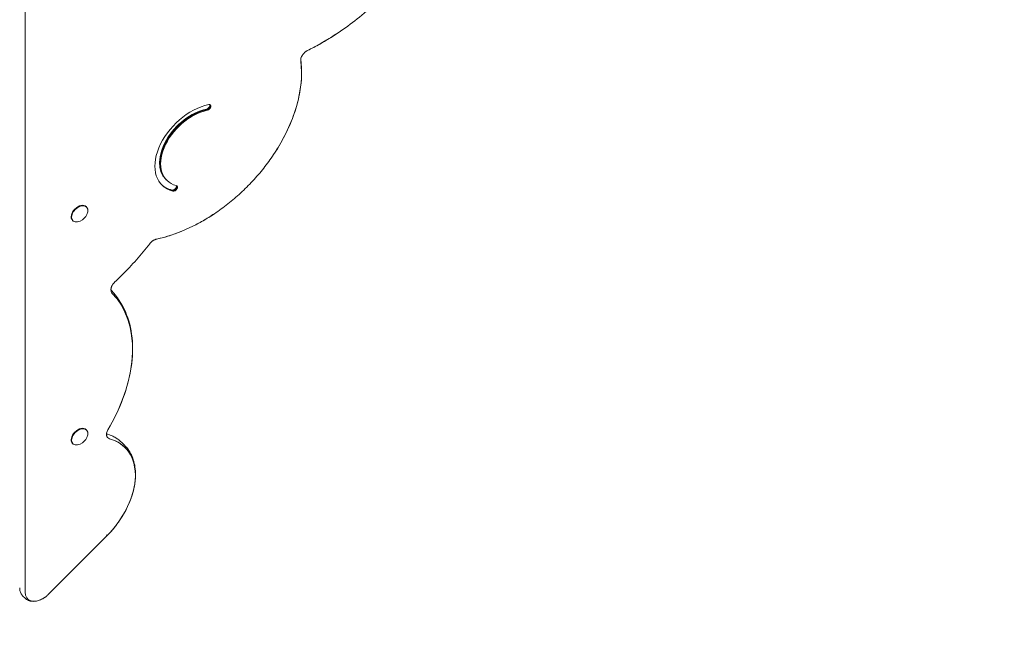
# Model space of a CAD drawing. Units: millimetres. Extents: x -2880 to 4139, y -3461 to 3900.
# Drawn here: x -24 to 991, y -1452 to -803 of the extents above; entities that cross this region are included whole.
import ezdxf

# ---------------------------------------------------------------- set-up
doc = ezdxf.new("R2010")
doc.units = ezdxf.units.MM
doc.header["$MEASUREMENT"] = 0
doc.layers.add('HAGS-Dim Plan - EN1176', color=7, linetype='Continuous', lineweight=100)
doc.layers.add('HAGS-PLAN', color=7, linetype='Continuous')
doc.dimstyles.new('HAGS - Dim Plan', dxfattribs={"dimtxt": 300, "dimasz": 200, "dimexe": 0.18, "dimexo": 0.0625, "dimgap": 150, "dimtad": 0, "dimlfac": 0.001, "dimrnd": 0.01, "dimzin": 1, "dimdsep": 46, "dimtxsty": 'Standard', "dimblk": 'HAGS - Dim Plan arrow', "dimcen": 0.1, "dimse1": 1, "dimse2": 1, "dimclrd": 1, "dimadec": 0, "dimazin": 0, "dimtfac": 1, "dimtofl": 0, "dimtmove": 0, "dimatfit": 3, "dimfxl": 1, "dimtolj": 1, "dimtzin": 0, "dimarcsym": 0})

# ---------------------------------------------------------------- blocks, each defined once
blk = doc.blocks.new('HAGS - Dim Plan arrow')
at = {"color": 1, "lineweight": 0}
blk.add_lwpolyline([(0, 0, 0, 0.35, 0), (-1, 0, 0.015, 0.015, 0)], format="xyseb", dxfattribs=at)
blk = doc.blocks.new('*D11')
at = {"layer": 'Defpoints', "color": 0, "transparency": 16777216}
for p in [(800, 2880), (0, -2880), (3942.4, -2880)]:
    blk.add_point(p, dxfattribs=at)
at = {"layer": 'HAGS-Dim Plan - EN1176', "color": 1, "lineweight": -2, "transparency": 16777216}
for p, q in [((3942.4, 2680), (3942.4, 750)), ((3942.4, -2680), (3942.4, -750))]:
    blk.add_line(p, q, dxfattribs=at)
at = {"layer": 'HAGS-Dim Plan - EN1176', "color": 1, "lineweight": -2, "transparency": 16777216, "xscale": 200, "yscale": 200, "zscale": 200}
for p, rotation in [((3942.4, 2880), 90), ((3942.4, -2880), 270)]:
    blk.add_blockref('HAGS - Dim Plan arrow', p, dxfattribs=dict(at, rotation=rotation))
at = {"layer": 'HAGS-Dim Plan - EN1176', "color": 0, "transparency": 16777216, "insert": (3942.4, 0), "char_height": 300, "attachment_point": 5, "rotation": 90}
blk.add_mtext('\\A1;5.76m', dxfattribs=at)
blk = doc.blocks.new('*D14')
at = {"layer": 'Defpoints', "color": 0, "transparency": 16777216}
for p in [(9.1, 1402.8, 1350.1), (-8.4, -1403.1, 1350.8), (3267.4, -1403.1)]:
    blk.add_point(p, dxfattribs=at)
at = {"layer": 'HAGS-Dim Plan - EN1176', "color": 1, "lineweight": -2, "transparency": 16777216}
for p, q in [((3267.4, 1202.8), (3267.4, 699.9)), ((3267.4, -1203.1), (3267.4, -700.1))]:
    blk.add_line(p, q, dxfattribs=at)
at = {"layer": 'HAGS-Dim Plan - EN1176', "color": 1, "lineweight": -2, "transparency": 16777216, "xscale": 200, "yscale": 200, "zscale": 200}
for p, rotation in [((3267.4, 1402.8), 90), ((3267.4, -1403.1), 270)]:
    blk.add_blockref('HAGS - Dim Plan arrow', p, dxfattribs=dict(at, rotation=rotation))
at = {"layer": 'HAGS-Dim Plan - EN1176', "color": 0, "transparency": 16777216, "insert": (3267.4, -0.1), "char_height": 300, "attachment_point": 5, "rotation": 90}
blk.add_mtext('\\A1;2.81m', dxfattribs=at)

msp = doc.modelspace()

# ---------------------------------------------------------------- linework, layer by layer
at = {"layer": 'HAGS-PLAN', "color": 0, "linetype": 'Continuous', "lineweight": 0}
for p, q in [((-18.149, -375.363), (-18.149, -1393.425)), ((-18.149, -375.363), (-18.149, -1393.425)), ((126.684, -967.812), (127.225, -968.353)), ((127.225, -968.353), (127.765, -968.893)), ((45.165, -996.428), (44.731, -995.999)), ((31.095, -1010.643), (30.661, -1010.213)), ((45.165, -1226.242), (44.731, -1225.812)), ((31.095, -1240.456), (30.661, -1240.027)), ((84.164, -1241.777), (82.002, -1239.615)), ((6.033, -1395.442), (66.471, -1335.003)), ((66.472, -1335.001), (66.458, -1334.988)), ((66.472, -1335.001), (66.458, -1334.988)), ((-18.228, -1399.465), (-20.391, -1397.302))]:
    msp.add_line(p, q, dxfattribs=at)
for centre in [(32.435, -997.899), (32.435, -1227.712)]:
    msp.add_arc(centre, 14.468, 295.865415, 334.721638, dxfattribs=at)
for centre, major_axis, ratio, start_param, end_param in [((257.239, -683.628), (146.478, 146.478), 0.64440048, -2.05349353, -1.87014544), ((257.239, -683.628), (146.478, 146.478), 0.64440048, -2.05349353, -1.87014544), ((143.724, -909.372), (103.249, 103.249), 0.64440048, -1.27144721, -0.45742817), ((143.724, -909.372), (103.249, 103.249), 0.64440048, -1.27144721, -0.45742817), ((161.132, -935.527), (38.316, 38.316), 0.64440048, 0.78131405, 3.5051361), ((169.233, -892.734), (-2.475, -2.475), 0.64440048, 0.78131405, 2.79568846), ((161.132, -935.527), (33.367, 33.367), 0.64440048, 0.78131405, 3.5051361), ((160.05, -934.446), (33.367, 33.367), 0.64440048, 0.78131405, 3.14159265), ((160.591, -934.986), (-33.367, -33.367), 0.64440048, -2.3602786, 0), ((160.591, -934.986), (-33.367, -33.367), 0.64440048, -2.3602786, 0), ((160.05, -934.446), (38.316, 38.316), 0.64440048, -3.11969159, -2.77804921), ((134.764, -976.157), (-2.475, -2.475), 0.64440048, 0.36354344, 2.79568846), ((143.724, -909.372), (103.249, 103.249), 0.64440048, -2.35979412, -1.87014544), ((143.724, -909.372), (103.249, 103.249), 0.64440048, -2.35979412, -1.87014544), ((-45.049, -1199.951), (115.603, 115.603), 0.64440048, -1.18978956, -0.01063516), ((-45.049, -1199.951), (115.603, 115.603), 0.64440048, -1.18978956, -0.01063516), ((28.741, -1300.445), (56.088, 56.088), 0.64440048, -1.5424921, 0.35470689), ((28.741, -1300.445), (56.088, 56.088), 0.64440048, -1.27144721, 0.35470689), ((63.591, -1332.226), (2.88, -2.777), 0.02164248, -0.70063405, 0.0221002), ((63.591, -1332.226), (2.88, -2.777), 0.02164248, 0.0221002, 0.10120081), ((-2.464, -1386.945), (-13.185, -13.185), 0.64440048, -0.57242875, 1.27144721), ((-2.464, -1386.945), (-13.185, -13.185), 0.64440048, -0.57242875, 1.27144721)]:
    msp.add_ellipse(centre, major_axis=major_axis, ratio=ratio, start_param=start_param, end_param=end_param, dxfattribs=at)
at = {"layer": 'HAGS-PLAN', "color": 0, "linetype": 'Continuous', "lineweight": 0, "extrusion": (0, 0, -1)}
for centre, major_axis, ratio, start_param, end_param in [((273.559, -842.07), (6.614, 6.614), 0.64440048, -2.68416448, -1.87014544), ((273.559, -842.07), (6.614, 6.614), 0.64440048, -2.68416448, -1.87014544), ((273.559, -842.07), (6.614, 6.614), 0.64440048, -1.27144721, -1.08809912), ((273.559, -842.07), (6.614, 6.614), 0.64440048, -1.27144721, -1.08809912), ((169.773, -893.275), (2.475, 2.475), 0.64440048, 0.17034638, 2.3602786), ((169.773, -893.275), (2.475, 2.475), 0.64440048, 0.17034638, 2.3602786), ((170.314, -893.815), (2.475, 2.475), 0.64440048, -0.78131405, 2.3602786), ((160.591, -934.986), (-38.316, -38.316), 0.64440048, -0.36354344, -0.01094988), ((160.591, -934.986), (-38.316, -38.316), 0.64440048, -0.36354344, -0.01094988), ((135.305, -976.698), (2.475, 2.475), 0.64440048, 0.17034638, 2.77804921), ((135.305, -976.698), (2.475, 2.475), 0.64440048, 0.17034638, 2.77804921), ((135.846, -977.239), (2.475, 2.475), 0.64440048, -0.36354344, 2.77804921), ((37.696, -1003.106), (-7.035, -7.107), 0.64245893, 0, 3.14159265), ((38.13, -1003.536), (-7.035, -7.107), 0.64245893, -1.06872452, 4.21031717), ((115.64, -1037.216), (6.614, 6.614), 0.64440048, -1.27144721, -0.78179854), ((115.64, -1037.216), (6.614, 6.614), 0.64440048, -1.27144721, -0.78179854), ((77.998, -1078.578), (-6.614, -6.614), 0.64440048, 0.01063516, 1.27144721), ((77.998, -1078.578), (-6.614, -6.614), 0.64440048, 0.01063516, 1.27144721), ((37.696, -1232.919), (-7.035, -7.107), 0.64245893, 0, 3.14159265), ((38.13, -1233.349), (-7.035, -7.107), 0.64245893, -1.06872452, 4.21031717), ((73.507, -1227.613), (-6.614, -6.614), 0.64440048, -0.35470689, 1.18978956), ((73.507, -1227.613), (-6.614, -6.614), 0.64440048, -0.35470689, 1.18978956), ((63.577, -1332.213), (2.88, -2.776), 0.02164102, 0, 0.69275571)]:
    msp.add_ellipse(centre, major_axis=major_axis, ratio=ratio, start_param=start_param, end_param=end_param, dxfattribs=at)
at = {"layer": 'HAGS-PLAN', "color": 0, "linetype": 'Continuous', "lineweight": 0}
for points, knots in [([(390.627, -730.625), (386.149, -737.327), (381.353, -743.914), (371.194, -756.765), (365.831, -763.029), (354.613, -775.148), (348.759, -781.003), (336.639, -792.221), (330.375, -797.584), (317.524, -807.743), (310.937, -812.538), (304.235, -817.017)], [0.699018461, 0.699018461, 0.699018461, 0.699018461, 0.818758108, 0.818758108, 0.938497755, 0.938497755, 1.058237402, 1.058237402, 1.17797705, 1.17797705, 1.297716697, 1.297716697, 1.297716697, 1.297716697]), ([(304.235, -817.017), (302.183, -818.388), (300.12, -819.73), (295.974, -822.352), (293.892, -823.633), (289.711, -826.131), (287.613, -827.348), (283.403, -829.719), (281.291, -830.872), (277.056, -833.111), (274.934, -834.198), (272.807, -835.251)], [1.297716697, 1.297716697, 1.297716697, 1.297716697, 1.334386314, 1.334386314, 1.37105593, 1.37105593, 1.407725547, 1.407725547, 1.444395164, 1.444395164, 1.481064781, 1.481064781, 1.481064781, 1.481064781]), ([(265.874, -845.115), (265.846, -844.908), (265.834, -844.661), (265.863, -844.099), (265.904, -843.783), (266.05, -843.1), (266.155, -842.733), (266.435, -841.968), (266.609, -841.569), (267.024, -840.762), (267.265, -840.353), (267.536, -839.948)], [3.026592074, 3.026592074, 3.026592074, 3.026592074, 3.189395882, 3.189395882, 3.352199691, 3.352199691, 3.515003499, 3.515003499, 3.677807307, 3.677807307, 3.840611115, 3.840611115, 3.840611115, 3.840611115]), ([(267.536, -839.948), (267.735, -839.65), (267.95, -839.354), (268.408, -838.775), (268.652, -838.49), (269.162, -837.939), (269.428, -837.673), (269.979, -837.163), (270.263, -836.919), (270.843, -836.461), (271.139, -836.246), (271.437, -836.047)], [3.840611115, 3.840611115, 3.840611115, 3.840611115, 3.960350762, 3.960350762, 4.080090409, 4.080090409, 4.199830056, 4.199830056, 4.319569703, 4.319569703, 4.43930935, 4.43930935, 4.43930935, 4.43930935]), ([(271.437, -836.047), (271.528, -835.986), (271.62, -835.926), (271.803, -835.811), (271.894, -835.754), (272.077, -835.645), (272.169, -835.592), (272.352, -835.489), (272.443, -835.439), (272.626, -835.342), (272.717, -835.296), (272.807, -835.251)], [4.43930935, 4.43930935, 4.43930935, 4.43930935, 4.475978967, 4.475978967, 4.512648584, 4.512648584, 4.549318201, 4.549318201, 4.585987818, 4.585987818, 4.622657435, 4.622657435, 4.622657435, 4.622657435]), ([(265.874, -845.115), (266.66, -850.988), (266.887, -857.119), (266.238, -869.74), (265.362, -876.23), (262.543, -889.405), (260.6, -896.09), (255.704, -909.49), (252.753, -916.205), (245.92, -929.497), (242.04, -936.074), (237.747, -942.499)], [6.168184728, 6.168184728, 6.168184728, 6.168184728, 6.330988536, 6.330988536, 6.493792344, 6.493792344, 6.656596152, 6.656596152, 6.81939996, 6.81939996, 6.982203768, 6.982203768, 6.982203768, 6.982203768]), ([(237.747, -942.499), (234.589, -947.224), (231.208, -951.868), (224.047, -960.926), (220.267, -965.342), (212.361, -973.883), (208.235, -978.009), (199.694, -985.915), (195.278, -989.695), (186.22, -996.856), (181.576, -1000.237), (176.851, -1003.395)], [0.699018461, 0.699018461, 0.699018461, 0.699018461, 0.818758108, 0.818758108, 0.938497755, 0.938497755, 1.058237402, 1.058237402, 1.17797705, 1.17797705, 1.297716697, 1.297716697, 1.297716697, 1.297716697]), ([(176.851, -1003.395), (172.986, -1005.977), (169.067, -1008.411), (161.153, -1012.955), (157.16, -1015.067), (149.135, -1018.948), (145.104, -1020.718), (137.04, -1023.897), (133.008, -1025.307), (124.978, -1027.753), (120.981, -1028.789), (117.019, -1029.632)], [1.297716697, 1.297716697, 1.297716697, 1.297716697, 1.395646431, 1.395646431, 1.493576165, 1.493576165, 1.591505899, 1.591505899, 1.689435634, 1.689435634, 1.787365368, 1.787365368, 1.787365368, 1.787365368]), ([(110.183, -1034.308), (108.003, -1037.116), (105.773, -1039.897), (101.219, -1045.398), (98.894, -1048.119), (94.154, -1053.493), (91.739, -1056.146), (86.824, -1061.381), (84.325, -1063.961), (79.248, -1069.045), (76.67, -1071.547), (74.055, -1074.007)], [0.805331796, 0.805331796, 0.805331796, 0.805331796, 0.853367402, 0.853367402, 0.901403009, 0.901403009, 0.949438615, 0.949438615, 0.997474222, 0.997474222, 1.045509828, 1.045509828, 1.045509828, 1.045509828]), ([(110.183, -1034.308), (110.369, -1034.069), (110.565, -1033.833), (110.973, -1033.372), (111.185, -1033.147), (111.623, -1032.71), (111.85, -1032.499), (112.312, -1032.094), (112.549, -1031.9), (113.029, -1031.531), (113.273, -1031.356), (113.518, -1031.193)], [3.94692445, 3.94692445, 3.94692445, 3.94692445, 4.04540143, 4.04540143, 4.14387841, 4.14387841, 4.24235539, 4.24235539, 4.34083237, 4.34083237, 4.43930935, 4.43930935, 4.43930935, 4.43930935]), ([(113.518, -1031.193), (113.761, -1031.03), (114.006, -1030.878), (114.495, -1030.597), (114.739, -1030.468), (115.222, -1030.235), (115.46, -1030.13), (115.928, -1029.946), (116.156, -1029.866), (116.6, -1029.731), (116.814, -1029.676), (117.019, -1029.632)], [4.43930935, 4.43930935, 4.43930935, 4.43930935, 4.537239084, 4.537239084, 4.635168819, 4.635168819, 4.733098553, 4.733098553, 4.831028287, 4.831028287, 4.928958021, 4.928958021, 4.928958021, 4.928958021]), ([(71.975, -1076.456), (72.09, -1076.283), (72.211, -1076.112), (72.462, -1075.771), (72.592, -1075.603), (72.863, -1075.269), (73.002, -1075.104), (73.29, -1074.78), (73.438, -1074.621), (73.742, -1074.309), (73.897, -1074.156), (74.055, -1074.007)], [3.840611115, 3.840611115, 3.840611115, 3.840611115, 3.909909388, 3.909909388, 3.979207662, 3.979207662, 4.048505935, 4.048505935, 4.117804208, 4.117804208, 4.187102482, 4.187102482, 4.187102482, 4.187102482]), ([(70.708, -1082.601), (76.713, -1088.808), (81.581, -1096.128), (88.754, -1112.489), (91.062, -1121.527), (93.054, -1140.774), (92.74, -1150.983), (89.561, -1172.025), (86.696, -1182.857), (78.6, -1204.58), (73.368, -1215.47), (67.099, -1226.102)], [5.72139172, 5.72139172, 5.72139172, 5.72139172, 5.9572226, 5.9572226, 6.19305348, 6.19305348, 6.42888436, 6.42888436, 6.66471524, 6.66471524, 6.90054612, 6.90054612, 6.90054612, 6.90054612]), ([(70.708, -1082.601), (70.619, -1082.509), (70.539, -1082.397), (70.384, -1082.021), (70.313, -1081.752), (70.266, -1081.026), (70.292, -1080.57), (70.499, -1079.528), (70.68, -1078.943), (71.209, -1077.72), (71.556, -1077.083), (71.975, -1076.456)], [2.57979907, 2.57979907, 2.57979907, 2.57979907, 2.83196148, 2.83196148, 3.08412389, 3.08412389, 3.3362863, 3.3362863, 3.5884487, 3.5884487, 3.84061111, 3.84061111, 3.84061111, 3.84061111]), ([(66.228, -1231.647), (66.142, -1231.562), (66.067, -1231.461), (65.919, -1231.133), (65.848, -1230.902), (65.777, -1230.269), (65.78, -1229.87), (65.917, -1228.94), (66.05, -1228.412), (66.466, -1227.289), (66.748, -1226.696), (67.099, -1226.102)], [2.56916391, 2.56916391, 2.56916391, 2.56916391, 2.80712182, 2.80712182, 3.04507973, 3.04507973, 3.28303764, 3.28303764, 3.52099555, 3.52099555, 3.75895346, 3.75895346, 3.75895346, 3.75895346]), ([(65.79, -1230.13), (66.755, -1230.417), (67.704, -1230.736), (69.91, -1231.567), (71.151, -1232.107), (73.555, -1233.304), (74.718, -1233.961), (76.957, -1235.387), (78.033, -1236.157), (80.09, -1237.806), (81.072, -1238.685), (82.002, -1239.615)], [5.37527726, 5.37527726, 5.37527726, 5.37527726, 5.426991048, 5.426991048, 5.497932426, 5.497932426, 5.568873804, 5.568873804, 5.639815181, 5.639815181, 5.710756559, 5.710756559, 5.710756559, 5.710756559]), ([(84.164, -1241.777), (87.498, -1245.111), (90.163, -1249.106), (93.962, -1258.04), (95.099, -1262.974), (95.853, -1273.41), (95.473, -1278.913), (93.283, -1290.163), (91.473, -1295.911), (86.563, -1307.322), (83.463, -1312.985), (79.817, -1318.441)], [5.71075656, 5.71075656, 5.71075656, 5.71075656, 5.965046, 5.965046, 6.21933544, 6.21933544, 6.47362488, 6.47362488, 6.72791433, 6.72791433, 6.98220377, 6.98220377, 6.98220377, 6.98220377]), ([(79.817, -1318.441), (79.04, -1319.604), (78.238, -1320.758), (76.587, -1323.043), (75.738, -1324.175), (73.995, -1326.413), (73.102, -1327.52), (71.272, -1329.706), (70.337, -1330.784), (68.425, -1332.911), (67.45, -1333.958), (66.456, -1334.989)], [0.699018461, 0.699018461, 0.699018461, 0.699018461, 0.753227439, 0.753227439, 0.807436417, 0.807436417, 0.861645394, 0.861645394, 0.915854372, 0.915854372, 0.97006335, 0.97006335, 0.97006335, 0.97006335]), ([(-20.391, -1397.302), (-20.837, -1396.856), (-21.243, -1396.371), (-21.963, -1395.338), (-22.277, -1394.79), (-22.811, -1393.652), (-23.03, -1393.062), (-23.376, -1391.854), (-23.502, -1391.237), (-23.669, -1389.988), (-23.708, -1389.356), (-23.708, -1388.721)], [2.569163906, 2.569163906, 2.569163906, 2.569163906, 2.683649655, 2.683649655, 2.798135405, 2.798135405, 2.912621154, 2.912621154, 3.027106904, 3.027106904, 3.141592654, 3.141592654, 3.141592654, 3.141592654]), ([(1.766, -1398.951), (0.476, -1399.813), (-0.872, -1400.553), (-3.632, -1401.741), (-5.044, -1402.189), (-7.881, -1402.741), (-9.306, -1402.845), (-12.107, -1402.643), (-13.483, -1402.333), (-16.051, -1401.242), (-17.238, -1400.455), (-18.228, -1399.465)], [1.2977167, 1.2977167, 1.2977167, 1.2977167, 1.55200614, 1.55200614, 1.80629558, 1.80629558, 2.06058502, 2.06058502, 2.31487446, 2.31487446, 2.56916391, 2.56916391, 2.56916391, 2.56916391]), ([(6.033, -1395.442), (5.771, -1395.704), (5.503, -1395.961), (4.959, -1396.464), (4.683, -1396.71), (4.121, -1397.192), (3.836, -1397.426), (3.257, -1397.884), (2.964, -1398.106), (2.37, -1398.538), (2.07, -1398.748), (1.766, -1398.951)], [0.998367579, 0.998367579, 0.998367579, 0.998367579, 1.058237402, 1.058237402, 1.118107226, 1.118107226, 1.177977049, 1.177977049, 1.237846873, 1.237846873, 1.297716697, 1.297716697, 1.297716697, 1.297716697])]:
    msp.add_open_spline(points, degree=3, knots=knots, dxfattribs=at)

# ---------------------------------------------------------------- dimensions: what is measured, and where the dimension line sits
at = {"layer": 'HAGS-Dim Plan - EN1176'}
for base, p1, p2, picture, middle in [((3942.435, -2880), (800.002, 2880), (0, -2880), '*D11', (3942.435, 0)), ((3267.391, -1403.074), (9.141, 1402.824, 1350.07), (-8.367, -1403.074, 1350.819), '*D14', (3267.391, -0.125))]:
    dim = msp.add_linear_dim(base=base, p1=p1, p2=p2, angle=90, dimstyle='HAGS - Dim Plan', override={"dimpost": 'm'}, dxfattribs=at)
    dim.commit()
    dim.dimension.update_dxf_attribs({"geometry": picture, "text_midpoint": middle})

doc.saveas('drawing.dxf')
